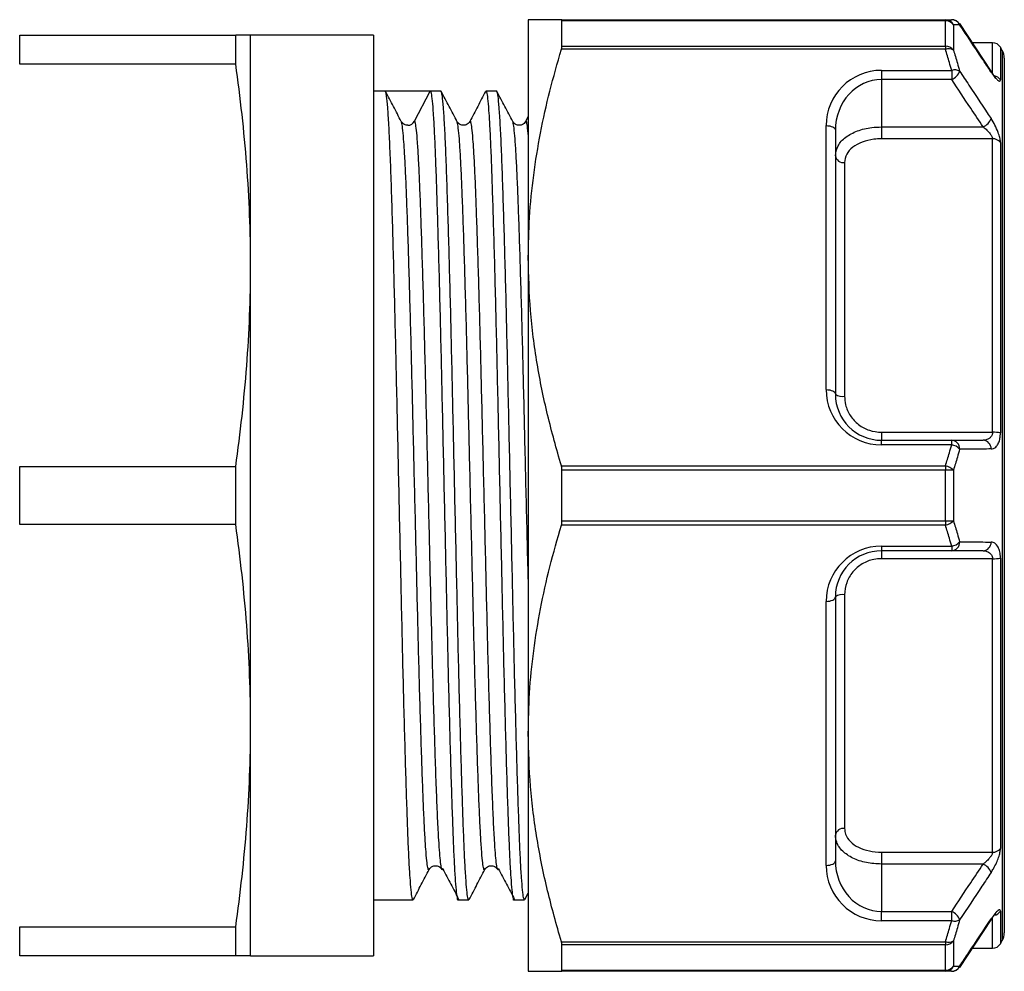
# Model space of a CAD drawing. Extents: x 58 to 383, y 95 to 243.
# Drawn here: x 172 to 204, y 95 to 126 of the extents above; entities that cross this region are included whole.
import ezdxf

# ---------------------------------------------------------------- set-up
doc = ezdxf.new("R2010")
doc.units = 0
doc.layers.get('0').update_dxf_attribs({"linetype": 'CONTINUOUS'})

msp = doc.modelspace()

# ---------------------------------------------------------------- linework, layer by layer
at = {"color": 7, "linetype": 'CONTINUOUS'}
for p, q in [((188.807, 126.461), (188.807, 118.711)), ((189.885, 126.461), (202.392, 126.461)), ((189.904, 125.598), (189.904, 126.428)), ((202.392, 126.428), (189.904, 126.428)), ((202.392, 126.461), (202.392, 126.428)), ((202.392, 125.598), (202.392, 126.428)), ((203.877, 124.788), (202.856, 126.334)), ((202.652, 126.295), (202.652, 125.472)), ((172.248, 125.014), (172.248, 125.961)), ((172.248, 125.961), (179.283, 125.961)), ((179.283, 125.014), (179.283, 125.961)), ((183.766, 125.961), (179.766, 125.961)), ((179.766, 118.461), (179.766, 125.961)), ((183.766, 125.961), (183.766, 95.961)), ((203.922, 125.711), (203.267, 125.711)), ((202.392, 125.496), (189.885, 125.496)), ((189.904, 125.598), (202.392, 125.598)), ((202.392, 125.598), (202.392, 125.496)), ((204.24, 125.461), (204.182, 125.561)), ((204.307, 125.211), (204.307, 96.711)), ((179.283, 125.014), (172.248, 125.014)), ((200.307, 124.811), (202.593, 124.811)), ((200.307, 124.811), (200.307, 124.511)), ((202.593, 124.811), (202.593, 124.511)), ((203.866, 124.786), (203.868, 124.783)), ((200.307, 124.511), (200.307, 122.968)), ((202.593, 124.511), (200.307, 124.511)), ((184.149, 124.136), (183.766, 124.136)), ((184.882, 124.136), (184.149, 124.136)), ((185.103, 123.156), (185.614, 124.136)), ((185.963, 124.136), (185.614, 124.136)), ((187.777, 124.136), (187.428, 124.136)), ((188.807, 123.313), (188.719, 123.144)), ((198.507, 114.411), (198.507, 123.011)), ((198.807, 122.861), (198.807, 114.261)), ((200.307, 122.968), (200.307, 122.581)), ((200.307, 122.968), (203.618, 122.968)), ((203.922, 122.581), (200.307, 122.581)), ((203.922, 113.02), (203.922, 122.581)), ((204.182, 122.463), (204.182, 112.999)), ((199.107, 121.807), (199.107, 114.196)), ((188.807, 118.711), (188.807, 103.211)), ((179.766, 103.461), (179.766, 118.461)), ((200.307, 113.02), (200.307, 112.761)), ((200.307, 113.02), (203.922, 113.02)), ((200.307, 112.611), (200.307, 112.761)), ((200.307, 112.761), (202.593, 112.761)), ((202.593, 112.611), (200.307, 112.611)), ((202.593, 112.611), (202.593, 112.761)), ((172.248, 110.014), (172.248, 111.909)), ((172.248, 111.909), (179.283, 111.909)), ((179.283, 110.014), (179.283, 111.909)), ((189.885, 111.927), (202.392, 111.927)), ((202.392, 111.927), (202.392, 111.791)), ((189.904, 110.132), (189.904, 111.791)), ((202.392, 111.791), (189.904, 111.791)), ((202.392, 110.132), (202.392, 111.791)), ((202.652, 111.784), (202.652, 110.139)), ((179.283, 110.014), (172.248, 110.014)), ((202.392, 109.996), (189.885, 109.996)), ((189.904, 110.132), (202.392, 110.132)), ((202.392, 110.132), (202.392, 109.996)), ((200.307, 109.311), (202.593, 109.311)), ((200.307, 109.311), (200.307, 109.161)), ((202.593, 109.161), (200.307, 109.161)), ((200.307, 109.161), (200.307, 108.903)), ((202.593, 109.311), (202.593, 109.161)), ((203.922, 108.903), (200.307, 108.903)), ((203.922, 99.342), (203.922, 108.903)), ((204.182, 108.924), (204.182, 99.46)), ((199.107, 107.727), (199.107, 100.116)), ((198.507, 98.911), (198.507, 107.511)), ((198.807, 107.661), (198.807, 99.061)), ((179.766, 95.961), (179.766, 103.461)), ((188.807, 103.211), (188.807, 95.461)), ((200.307, 99.342), (203.922, 99.342)), ((200.307, 99.342), (200.307, 98.955)), ((200.307, 98.955), (200.307, 97.411)), ((203.618, 98.955), (200.307, 98.955)), ((183.766, 97.786), (185.056, 97.786)), ((186.521, 97.786), (186.87, 97.786)), ((188.335, 97.786), (188.684, 97.786)), ((188.696, 97.798), (188.807, 98.011)), ((200.307, 97.111), (200.307, 97.411)), ((200.307, 97.411), (202.593, 97.411)), ((202.593, 97.111), (202.593, 97.411)), ((172.248, 96.909), (179.283, 96.909)), ((172.248, 95.961), (172.248, 96.909)), ((179.283, 95.961), (179.283, 96.909)), ((202.593, 97.111), (200.307, 97.111)), ((202.857, 95.589), (203.877, 97.135)), ((189.885, 96.427), (202.392, 96.427)), ((189.904, 95.495), (189.904, 96.325)), ((202.392, 96.325), (189.904, 96.325)), ((202.392, 96.427), (202.392, 96.325)), ((202.392, 95.495), (202.392, 96.325)), ((202.652, 96.451), (202.652, 95.628)), ((203.267, 96.211), (203.922, 96.211)), ((204.182, 96.361), (204.24, 96.461)), ((179.283, 95.961), (172.248, 95.961)), ((179.766, 95.961), (183.766, 95.961)), ((202.392, 95.461), (189.885, 95.461)), ((189.904, 95.495), (202.392, 95.495)), ((202.392, 95.495), (202.392, 95.461))]:
    msp.add_line(p, q, dxfattribs=at)
at = {"color": 8, "linetype": 'CONTINUOUS'}
for p, q in [((203.922, 124.716), (203.922, 125.711)), ((204.182, 125.561), (204.182, 124.5)), ((204.24, 125.461), (204.24, 96.461)), ((203.922, 96.211), (203.922, 97.214)), ((204.182, 97.423), (204.182, 96.361))]:
    msp.add_line(p, q, dxfattribs=at)
at = {"color": 8, "linetype": 'CONTINUOUS', "flags": 128}
for points in [[(202.853, 126.298), (202.846, 126.322), (202.843, 126.327)], [(203.868, 124.783), (203.87, 124.779), (203.877, 124.754)], [(203.877, 97.169), (203.87, 97.144), (203.868, 97.141)], [(202.844, 95.597), (202.846, 95.601), (202.853, 95.625)]]:
    msp.add_lwpolyline(points, dxfattribs=at)
at = {"color": 7, "linetype": 'CONTINUOUS', "flags": 128}
for points in [[(198.507, 123.011), (198.565, 123.009), (198.622, 123), (198.674, 122.986), (198.719, 122.968), (198.756, 122.945), (198.784, 122.919), (198.801, 122.891), (198.807, 122.861)], [(198.507, 114.411), (198.565, 114.409), (198.622, 114.4), (198.674, 114.386), (198.719, 114.368), (198.756, 114.345), (198.784, 114.319), (198.801, 114.291), (198.807, 114.261)], [(198.507, 107.511), (198.565, 107.514), (198.622, 107.523), (198.674, 107.537), (198.719, 107.555), (198.756, 107.578), (198.784, 107.604), (198.801, 107.632), (198.807, 107.661)], [(198.507, 98.911), (198.565, 98.914), (198.622, 98.923), (198.674, 98.937), (198.719, 98.955), (198.756, 98.978), (198.784, 99.004), (198.801, 99.032), (198.807, 99.061)]]:
    msp.add_lwpolyline(points, dxfattribs=at)
at = {"color": 7, "linetype": 'CONTINUOUS'}
for centre, radius, start, end in [((202.39, 126.172), 0.289, 25.0807, 89.5589), ((202.398, 126.12), 0.308, 34.5621, 91.1039), ((202.593, 126.161), 0.3, 33.5837, 90), ((202.591, 126.171), 0.291, 25.8706, 89.6373), ((203.922, 125.411), 0.3, 30, 90), ((202.401, 125.285), 0.314, 36.6797, 91.5122), ((202.495, 125.185), 0.327, 61.2792, 108.2434), ((203.807, 125.211), 0.5, 0, 30), ((200.307, 123.011), 1.8, 90, 180), ((202.691, 124.49), 0.336, 61.0857, 106.9028), ((202.427, 124.929), 0.449, 291.6151, 341.1512), ((184.882, 123.271), 0.25, 270.0601, 332.5115), ((203.451, 123.387), 0.451, 291.6638, 340.9083), ((203.933, 122.26), 0.321, 39.1701, 91.9153), ((199.073, 122.075), 0.27, 190.0047, 277.3399), ((200.307, 114.411), 1.8, 180, 270), ((200.307, 114.261), 1.5, 180, 270), ((199.036, 114.587), 0.398, 234.9268, 280.3382), ((203.95, 111.741), 1.279, 79.5448, 91.2435), ((202.573, 112.482), 0.28, 358.5297, 85.8624), ((202.514, 112.145), 0.473, 44.2034, 80.3391), ((203.598, 112.482), 0.28, 358.8116, 85.8977), ((202.304, 111.458), 0.477, 43.1037, 79.2913), ((202.421, 108.096), 3.695, 86.4073, 90.4378), ((202.421, 113.827), 3.695, 269.5622, 273.5927), ((202.304, 110.465), 0.477, 280.7087, 316.8963), ((202.514, 109.778), 0.473, 279.6609, 315.7966), ((202.573, 109.441), 0.28, 274.1376, 1.4703), ((203.598, 109.441), 0.28, 274.1023, 1.1884), ((200.307, 107.511), 1.8, 90, 180), ((200.307, 107.661), 1.5, 90, 180), ((203.95, 110.182), 1.279, 268.7565, 280.4552), ((199.036, 107.336), 0.398, 79.6618, 125.0732), ((199.073, 99.848), 0.27, 82.6601, 169.9953), ((203.933, 99.663), 0.321, 268.0847, 320.8299), ((200.307, 98.911), 1.8, 180, 270), ((203.451, 98.536), 0.451, 19.0917, 68.3362), ((202.427, 96.994), 0.449, 18.8488, 68.3849), ((202.691, 97.433), 0.336, 253.0972, 298.9143), ((203.807, 96.711), 0.5, 330, 0), ((202.495, 96.738), 0.327, 251.7566, 298.7208), ((202.401, 96.638), 0.314, 268.4878, 323.3203), ((203.922, 96.511), 0.3, 270, 330), ((202.398, 95.803), 0.308, 268.8961, 325.4379), ((202.39, 95.751), 0.289, 270.4411, 334.9193), ((202.591, 95.752), 0.291, 270.3627, 334.1294), ((202.593, 95.761), 0.3, 270, 326.4163)]:
    msp.add_arc(centre, radius, start, end, dxfattribs=at)
at = {"color": 8, "linetype": 'CONTINUOUS'}
for centre, radius, start, end in [((203.93, 124.339), 0.299, 32.5702, 79.6925), ((203.929, 97.586), 0.302, 279.6413, 327.2146)]:
    msp.add_arc(centre, radius, start, end, dxfattribs=at)
at = {"color": 7, "linetype": 'CONTINUOUS'}
for centre, major_axis, ratio, start_param, end_param in [((200.307, 122.861), (0, 1.65), 0.909091, 0, 1.570796), ((184.882, 110.961), (550.352, 0), 0.023939, 1.569466, 1.572126), ((200.307, 99.061), (0, 1.65), 0.909091, 1.570796, 3.141593)]:
    msp.add_ellipse(centre, major_axis=major_axis, ratio=ratio, start_param=start_param, end_param=end_param, dxfattribs=at)
for points, knots in [([(189.885, 126.461), (189.69, 126.461), (189.396, 126.461), (189.119, 126.461), (188.949, 126.461), (188.831, 126.461), (188.815, 126.461), (188.807, 126.461)], [0, 0, 0, 0, 0.312982, 0.47031, 0.627631, 0.813549, 1, 1, 1, 1]), ([(189.904, 126.428), (189.903, 126.44), (189.9, 126.459), (189.889, 126.461), (189.885, 126.461)], [0, 0, 0, 0, 0.627901, 1, 1, 1, 1]), ([(202.392, 126.461), (202.435, 126.461), (202.504, 126.461), (202.568, 126.461), (202.593, 126.461)], [0, 0, 0, 0, 0.61962, 1, 1, 1, 1]), ([(202.853, 126.298), (202.828, 126.297), (202.764, 126.296), (202.695, 126.295), (202.652, 126.295)], [0, 0, 0, 0, 0.380436, 1, 1, 1, 1]), ([(203.877, 124.754), (203.778, 124.905), (203.436, 125.419), (203.095, 125.933), (202.853, 126.298)], [0, 0, 0, 0, 0.291793, 1, 1, 1, 1]), ([(179.766, 125.961), (179.766, 125.961), (179.722, 125.961), (179.557, 125.961), (179.435, 125.961), (179.283, 125.961)], [0, 0, 0, 0, 0.5, 0.5, 1, 1, 1, 1]), ([(188.807, 118.711), (188.815, 119.149), (188.832, 120.046), (188.971, 121.4), (189.194, 122.774), (189.496, 124.141), (189.755, 125.044), (189.885, 125.496)], [0, 0, 0, 0, 0.190995, 0.392174, 0.593369, 0.796675, 1, 1, 1, 1]), ([(189.885, 125.496), (189.892, 125.521), (189.902, 125.56), (189.903, 125.588), (189.904, 125.598)], [0, 0, 0, 0, 0.628229, 1, 1, 1, 1]), ([(202.593, 124.811), (202.568, 124.898), (202.504, 125.127), (202.435, 125.355), (202.392, 125.496)], [0, 0, 0, 0, 0.379701, 1, 1, 1, 1]), ([(202.652, 125.472), (202.695, 125.33), (202.764, 125.101), (202.828, 124.871), (202.853, 124.784)], [0, 0, 0, 0, 0.620242, 1, 1, 1, 1]), ([(179.766, 118.461), (179.766, 119.554), (179.722, 120.646), (179.557, 122.83), (179.435, 123.922), (179.283, 125.014)], [0, 0, 0, 0, 0.5, 0.5, 1, 1, 1, 1]), ([(202.853, 124.784), (202.952, 124.634), (203.294, 124.119), (203.636, 123.604), (203.877, 123.239)], [0, 0, 0, 0, 0.291792, 1, 1, 1, 1]), ([(204.026, 124.581), (204.026, 124.581), (204.025, 124.582), (204.006, 124.6), (203.967, 124.646), (203.917, 124.71), (203.881, 124.765), (203.867, 124.786)], [0, 0, 0, 0, 0.085749, 0.253648, 0.505515, 0.815391, 1, 1, 1, 1]), ([(203.877, 124.754), (203.902, 124.718), (203.963, 124.629), (204.049, 124.526), (204.123, 124.461), (204.173, 124.447), (204.179, 124.482), (204.182, 124.5)], [0, 0, 0, 0, 0.163295, 0.398263, 0.605575, 0.802344, 1, 1, 1, 1]), ([(203.618, 122.968), (203.483, 123.171), (203.141, 123.686), (202.8, 124.2), (202.593, 124.511)], [0, 0, 0, 0, 0.395376, 1, 1, 1, 1]), ([(185.056, 97.787), (185.046, 97.802), (185.025, 97.833), (184.993, 98.086), (184.959, 98.494), (184.926, 99.062), (184.894, 99.776), (184.863, 100.626), (184.831, 101.607), (184.798, 102.713), (184.765, 103.927), (184.732, 105.225), (184.7, 106.586), (184.669, 108.001), (184.636, 109.458), (184.603, 110.944), (184.57, 112.43), (184.538, 113.888), (184.506, 115.304), (184.475, 116.667), (184.442, 117.967), (184.409, 119.183), (184.374, 120.331), (184.34, 121.381), (184.305, 122.306), (184.269, 123.059), (184.232, 123.628), (184.2, 123.952), (184.172, 124.11), (184.157, 124.128), (184.15, 124.136)], [0, 0, 0, 0, 0.034995, 0.070819, 0.106825, 0.142786, 0.178474, 0.213769, 0.249375, 0.285299, 0.321315, 0.357193, 0.39271, 0.428046, 0.463806, 0.499794, 0.535783, 0.571542, 0.606879, 0.642395, 0.678274, 0.714289, 0.750213, 0.789749, 0.829015, 0.868776, 0.908782, 0.948719, 0.974481, 1, 1, 1, 1]), ([(184.672, 123.144), (184.587, 123.308), (184.417, 123.635), (184.246, 123.962), (184.161, 124.125)], [0, 0, 0, 0, 0.499977, 1, 1, 1, 1]), ([(185.614, 124.136), (185.624, 124.121), (185.645, 124.091), (185.678, 123.837), (185.711, 123.429), (185.744, 122.861), (185.776, 122.147), (185.807, 121.296), (185.839, 120.316), (185.872, 119.21), (185.906, 117.996), (185.938, 116.698), (185.97, 115.337), (186.001, 113.922), (186.034, 112.465), (186.067, 110.979), (186.1, 109.493), (186.133, 108.035), (186.164, 106.619), (186.196, 105.256), (186.229, 103.956), (186.262, 102.74), (186.295, 101.632), (186.327, 100.648), (186.358, 99.795), (186.39, 99.077), (186.423, 98.507), (186.456, 98.089), (186.489, 97.856), (186.51, 97.76), (186.521, 97.787), (186.521, 97.787)], [0, 0, 0, 0, 0.035388, 0.071181, 0.107157, 0.143086, 0.178743, 0.214008, 0.249584, 0.285477, 0.321462, 0.35731, 0.392796, 0.428102, 0.463831, 0.499789, 0.535746, 0.571475, 0.606781, 0.642267, 0.678115, 0.7141, 0.749993, 0.785569, 0.820834, 0.856491, 0.892421, 0.928396, 0.964189, 0.999577, 1, 1, 1, 1]), ([(186.87, 97.787), (186.86, 97.802), (186.839, 97.833), (186.807, 98.086), (186.773, 98.494), (186.74, 99.062), (186.708, 99.776), (186.677, 100.626), (186.645, 101.607), (186.612, 102.713), (186.579, 103.927), (186.546, 105.225), (186.514, 106.586), (186.483, 108.001), (186.45, 109.458), (186.417, 110.944), (186.384, 112.43), (186.352, 113.888), (186.32, 115.304), (186.289, 116.667), (186.256, 117.967), (186.223, 119.183), (186.188, 120.331), (186.154, 121.381), (186.119, 122.306), (186.083, 123.06), (186.046, 123.627), (186.014, 123.958), (185.986, 124.098), (185.971, 124.156), (185.963, 124.136), (185.963, 124.136)], [0, 0, 0, 0, 0.03498, 0.070789, 0.10678, 0.142726, 0.178398, 0.213678, 0.24927, 0.285179, 0.321179, 0.357042, 0.392544, 0.427865, 0.46361, 0.499583, 0.535556, 0.571301, 0.606622, 0.642124, 0.677987, 0.713987, 0.749896, 0.789415, 0.828664, 0.868409, 0.908398, 0.948317, 0.974068, 0.999577, 1, 1, 1, 1]), ([(186.486, 123.144), (186.401, 123.308), (186.231, 123.635), (186.06, 123.962), (185.975, 124.125)], [0, 0, 0, 0, 0.499977, 1, 1, 1, 1]), ([(187.416, 124.125), (187.331, 123.962), (187.161, 123.635), (186.99, 123.308), (186.905, 123.144)], [0, 0, 0, 0, 0.500022, 1, 1, 1, 1]), ([(187.428, 124.136), (187.438, 124.121), (187.459, 124.09), (187.492, 123.837), (187.525, 123.429), (187.558, 122.861), (187.59, 122.147), (187.621, 121.296), (187.653, 120.316), (187.686, 119.21), (187.72, 117.996), (187.752, 116.698), (187.784, 115.337), (187.815, 113.922), (187.848, 112.465), (187.881, 110.979), (187.914, 109.493), (187.947, 108.035), (187.978, 106.619), (188.01, 105.256), (188.043, 103.956), (188.076, 102.74), (188.109, 101.632), (188.141, 100.648), (188.172, 99.795), (188.204, 99.077), (188.237, 98.507), (188.27, 98.089), (188.303, 97.856), (188.324, 97.76), (188.335, 97.787), (188.335, 97.787)], [0, 0, 0, 0, 0.03498, 0.070788, 0.106779, 0.142724, 0.178396, 0.213676, 0.249267, 0.285175, 0.321175, 0.357038, 0.392539, 0.42786, 0.463604, 0.499577, 0.53555, 0.571294, 0.606615, 0.642116, 0.677979, 0.713979, 0.749887, 0.785478, 0.820758, 0.85643, 0.892375, 0.928366, 0.964174, 0.999577, 1, 1, 1, 1]), ([(188.684, 97.787), (188.674, 97.802), (188.653, 97.833), (188.621, 98.086), (188.587, 98.494), (188.554, 99.062), (188.522, 99.776), (188.491, 100.626), (188.459, 101.607), (188.426, 102.713), (188.393, 103.927), (188.36, 105.225), (188.328, 106.586), (188.297, 108.001), (188.264, 109.458), (188.231, 110.944), (188.198, 112.43), (188.166, 113.888), (188.134, 115.304), (188.103, 116.667), (188.07, 117.967), (188.037, 119.183), (188.002, 120.331), (187.968, 121.381), (187.933, 122.306), (187.897, 123.06), (187.86, 123.627), (187.828, 123.958), (187.8, 124.098), (187.785, 124.156), (187.777, 124.136), (187.777, 124.136)], [0, 0, 0, 0, 0.03498, 0.070789, 0.10678, 0.142726, 0.178398, 0.213678, 0.24927, 0.285179, 0.321179, 0.357042, 0.392544, 0.427865, 0.46361, 0.499583, 0.535556, 0.571301, 0.606622, 0.642124, 0.677987, 0.713987, 0.749896, 0.789415, 0.828664, 0.868409, 0.908398, 0.948317, 0.974068, 0.999577, 1, 1, 1, 1]), ([(188.3, 123.144), (188.215, 123.308), (188.045, 123.635), (187.874, 123.962), (187.789, 124.125)], [0, 0, 0, 0, 0.499977, 1, 1, 1, 1]), ([(184.882, 123.021), (184.882, 123.021), (184.877, 123.021), (184.842, 123.023), (184.751, 123.044), (184.705, 123.102), (184.672, 123.144)], [0, 0, 0, 0, 0.000362, 0.036734, 0.300785, 1, 1, 1, 1]), ([(186.905, 123.144), (186.874, 123.102), (186.833, 123.049), (186.742, 123.025), (186.712, 123.022), (186.696, 123.021), (186.656, 123.022), (186.564, 123.045), (186.519, 123.102), (186.486, 123.144)], [0, 0, 0, 0, 0.349477, 0.450458, 0.481588, 0.499781, 0.517981, 0.650113, 1, 1, 1, 1]), ([(188.719, 123.144), (188.688, 123.102), (188.647, 123.049), (188.556, 123.025), (188.526, 123.022), (188.51, 123.021), (188.47, 123.022), (188.378, 123.045), (188.333, 123.102), (188.3, 123.144)], [0, 0, 0, 0, 0.349477, 0.450458, 0.481588, 0.499781, 0.517981, 0.650113, 1, 1, 1, 1]), ([(204.182, 122.463), (204.182, 122.466), (204.182, 122.51), (204.166, 122.615), (204.105, 122.809), (204.005, 123.033), (203.92, 123.171), (203.877, 123.239)], [0, 0, 0, 0, 0.017117, 0.229768, 0.441094, 0.721439, 1, 1, 1, 1]), ([(198.807, 122.028), (198.824, 122.138), (198.857, 122.36), (199.122, 122.643), (199.51, 122.85), (199.929, 122.954), (200.202, 122.964), (200.307, 122.968)], [0, 0, 0, 0, 0.218318, 0.437425, 0.653622, 0.866922, 1, 1, 1, 1]), ([(203.618, 122.968), (203.66, 122.934), (203.741, 122.868), (203.84, 122.759), (203.899, 122.668), (203.919, 122.615), (203.922, 122.591), (203.922, 122.583), (203.922, 122.581)], [0, 0, 0, 0, 0.310194, 0.602474, 0.801279, 0.930888, 0.985532, 1, 1, 1, 1]), ([(200.307, 122.581), (200.223, 122.578), (200.005, 122.57), (199.67, 122.486), (199.359, 122.316), (199.147, 122.083), (199.12, 121.899), (199.107, 121.807)], [0, 0, 0, 0, 0.133981, 0.348292, 0.564543, 0.782802, 1, 1, 1, 1]), ([(189.885, 111.927), (189.728, 112.479), (189.415, 113.582), (189.077, 115.27), (188.851, 116.981), (188.821, 118.135), (188.807, 118.711)], [0, 0, 0, 0, 0.248086, 0.496132, 0.74808, 1, 1, 1, 1]), ([(179.283, 111.909), (179.435, 113.001), (179.557, 114.093), (179.722, 116.277), (179.766, 117.369), (179.766, 118.461)], [0, 0, 0, 0, 0.5, 0.5, 1, 1, 1, 1]), ([(199.107, 114.196), (199.114, 114.103), (199.129, 113.881), (199.279, 113.549), (199.55, 113.256), (199.907, 113.058), (200.173, 113.032), (200.307, 113.02)], [0, 0, 0, 0, 0.1516599, 0.36361, 0.5749022, 0.7870061, 1, 1, 1, 1]), ([(203.922, 113.02), (203.92, 112.995), (203.918, 112.965), (203.898, 112.91), (203.861, 112.853), (203.786, 112.797), (203.702, 112.766), (203.642, 112.763), (203.618, 112.761)], [0, 0, 0, 0, 0.140031, 0.169852, 0.351749, 0.561608, 0.816767, 1, 1, 1, 1]), ([(203.877, 112.477), (203.902, 112.479), (203.963, 112.486), (204.049, 112.551), (204.123, 112.668), (204.173, 112.82), (204.179, 112.939), (204.182, 112.999)], [0, 0, 0, 0, 0.163295, 0.398263, 0.605575, 0.802344, 1, 1, 1, 1]), ([(202.392, 111.927), (202.435, 112.068), (202.504, 112.296), (202.568, 112.525), (202.593, 112.611)], [0, 0, 0, 0, 0.620079, 1, 1, 1, 1]), ([(202.593, 112.761), (202.771, 112.761), (203.113, 112.761), (203.454, 112.761), (203.618, 112.761)], [0, 0, 0, 0, 0.521046, 1, 1, 1, 1]), ([(202.853, 112.475), (202.828, 112.387), (202.764, 112.157), (202.695, 111.927), (202.652, 111.784)], [0, 0, 0, 0, 0.379979, 1, 1, 1, 1]), ([(203.877, 112.477), (203.778, 112.476), (203.436, 112.476), (203.095, 112.475), (202.853, 112.475)], [0, 0, 0, 0, 0.291793, 1, 1, 1, 1]), ([(189.904, 111.791), (189.903, 111.822), (189.9, 111.87), (189.889, 111.912), (189.885, 111.927)], [0, 0, 0, 0, 0.628078, 1, 1, 1, 1]), ([(179.766, 103.461), (179.766, 104.554), (179.722, 105.646), (179.557, 107.83), (179.435, 108.922), (179.283, 110.014)], [0, 0, 0, 0, 0.5, 0.5, 1, 1, 1, 1]), ([(188.807, 103.211), (188.815, 103.649), (188.832, 104.546), (188.971, 105.9), (189.194, 107.274), (189.496, 108.641), (189.755, 109.544), (189.885, 109.996)], [0, 0, 0, 0, 0.190995, 0.392174, 0.593369, 0.796675, 1, 1, 1, 1]), ([(189.885, 109.996), (189.892, 110.023), (189.902, 110.066), (189.903, 110.114), (189.904, 110.132)], [0, 0, 0, 0, 0.628232, 1, 1, 1, 1]), ([(202.593, 109.311), (202.568, 109.398), (202.504, 109.627), (202.435, 109.855), (202.392, 109.996)], [0, 0, 0, 0, 0.379702, 1, 1, 1, 1]), ([(202.652, 110.139), (202.695, 109.996), (202.764, 109.766), (202.828, 109.536), (202.853, 109.448)], [0, 0, 0, 0, 0.620242, 1, 1, 1, 1]), ([(202.853, 109.448), (202.952, 109.448), (203.294, 109.447), (203.636, 109.447), (203.877, 109.446)], [0, 0, 0, 0, 0.291792, 1, 1, 1, 1]), ([(204.182, 108.924), (204.182, 108.929), (204.182, 108.999), (204.166, 109.13), (204.105, 109.298), (204.005, 109.422), (203.92, 109.438), (203.877, 109.446)], [0, 0, 0, 0, 0.0171173, 0.2297688, 0.4410941, 0.7214389, 1, 1, 1, 1]), ([(203.618, 109.161), (203.454, 109.161), (203.113, 109.161), (202.771, 109.161), (202.593, 109.161)], [0, 0, 0, 0, 0.478954, 1, 1, 1, 1]), ([(203.618, 109.161), (203.66, 109.158), (203.741, 109.15), (203.84, 109.092), (203.899, 109.016), (203.919, 108.953), (203.922, 108.918), (203.922, 108.906), (203.922, 108.903)], [0, 0, 0, 0, 0.310194, 0.602474, 0.801279, 0.930888, 0.985532, 1, 1, 1, 1]), ([(200.307, 108.903), (200.223, 108.898), (200.005, 108.885), (199.67, 108.75), (199.359, 108.484), (199.147, 108.128), (199.12, 107.861), (199.107, 107.727)], [0, 0, 0, 0, 0.133981, 0.348292, 0.564543, 0.782802, 1, 1, 1, 1]), ([(179.283, 96.909), (179.435, 98.001), (179.557, 99.093), (179.722, 101.277), (179.766, 102.369), (179.766, 103.461)], [0, 0, 0, 0, 0.5, 0.5, 1, 1, 1, 1]), ([(189.885, 96.427), (189.728, 96.979), (189.415, 98.082), (189.077, 99.77), (188.851, 101.481), (188.821, 102.635), (188.807, 103.211)], [0, 0, 0, 0, 0.248086, 0.496132, 0.74808, 1, 1, 1, 1]), ([(199.107, 100.116), (199.114, 100.052), (199.129, 99.898), (199.279, 99.678), (199.55, 99.49), (199.907, 99.365), (200.173, 99.35), (200.307, 99.342)], [0, 0, 0, 0, 0.15166, 0.36361, 0.574902, 0.787006, 1, 1, 1, 1]), ([(200.307, 98.955), (200.14, 98.965), (199.806, 98.984), (199.36, 99.137), (199.021, 99.367), (198.835, 99.633), (198.815, 99.818), (198.807, 99.895)], [0, 0, 0, 0, 0.2116203, 0.4230424, 0.6346274, 0.8475728, 1, 1, 1, 1]), ([(203.877, 98.684), (203.902, 98.723), (203.963, 98.819), (204.049, 98.987), (204.123, 99.168), (204.173, 99.334), (204.179, 99.418), (204.182, 99.46)], [0, 0, 0, 0, 0.1632953, 0.3982638, 0.6055744, 0.8023449, 1, 1, 1, 1]), ([(203.922, 99.342), (203.92, 99.325), (203.918, 99.304), (203.898, 99.255), (203.861, 99.193), (203.786, 99.103), (203.702, 99.022), (203.642, 98.975), (203.618, 98.955)], [0, 0, 0, 0, 0.140032, 0.169853, 0.35175, 0.561608, 0.816768, 1, 1, 1, 1]), ([(185.068, 97.798), (185.153, 97.961), (185.324, 98.288), (185.494, 98.615), (185.579, 98.779)], [0, 0, 0, 0, 0.500023, 1, 1, 1, 1]), ([(185.579, 98.779), (185.611, 98.821), (185.651, 98.874), (185.743, 98.898), (185.773, 98.901), (185.789, 98.902), (185.828, 98.9), (185.92, 98.878), (185.965, 98.821), (185.998, 98.779)], [0, 0, 0, 0, 0.349887, 0.450965, 0.482119, 0.500319, 0.518512, 0.650523, 1, 1, 1, 1]), ([(186.028, 98.809), (186.022, 98.787), (186.012, 98.75), (186.002, 98.781), (185.998, 98.793)], [0, 0, 0, 0, 0.598488, 1, 1, 1, 1]), ([(186.028, 98.791), (186.113, 98.628), (186.284, 98.302), (186.454, 97.976), (186.539, 97.813)], [0, 0, 0, 0, 0.499995, 1, 1, 1, 1]), ([(186.882, 97.798), (186.967, 97.961), (187.138, 98.288), (187.308, 98.615), (187.393, 98.779)], [0, 0, 0, 0, 0.500023, 1, 1, 1, 1]), ([(187.393, 98.779), (187.425, 98.821), (187.465, 98.874), (187.557, 98.898), (187.587, 98.901), (187.603, 98.902), (187.642, 98.9), (187.734, 98.878), (187.779, 98.821), (187.812, 98.779)], [0, 0, 0, 0, 0.349887, 0.450965, 0.482119, 0.500319, 0.518512, 0.650523, 1, 1, 1, 1]), ([(187.842, 98.809), (187.836, 98.787), (187.826, 98.75), (187.816, 98.781), (187.812, 98.793)], [0, 0, 0, 0, 0.598488, 1, 1, 1, 1]), ([(187.842, 98.791), (187.927, 98.628), (188.098, 98.302), (188.268, 97.976), (188.353, 97.813)], [0, 0, 0, 0, 0.499996, 1, 1, 1, 1]), ([(202.593, 97.411), (202.8, 97.723), (203.141, 98.237), (203.483, 98.752), (203.618, 98.955)], [0, 0, 0, 0, 0.604624, 1, 1, 1, 1]), ([(203.877, 98.684), (203.778, 98.533), (203.436, 98.018), (203.095, 97.503), (202.853, 97.139)], [0, 0, 0, 0, 0.291793, 1, 1, 1, 1]), ([(204.182, 97.423), (204.182, 97.425), (204.182, 97.45), (204.166, 97.477), (204.105, 97.451), (204.005, 97.351), (203.92, 97.229), (203.877, 97.169)], [0, 0, 0, 0, 0.017117, 0.229768, 0.441094, 0.721439, 1, 1, 1, 1]), ([(202.853, 97.139), (202.828, 97.052), (202.764, 96.822), (202.695, 96.593), (202.652, 96.451)], [0, 0, 0, 0, 0.379978, 1, 1, 1, 1]), ([(202.853, 95.625), (202.952, 95.775), (203.294, 96.29), (203.636, 96.804), (203.877, 97.169)], [0, 0, 0, 0, 0.291792, 1, 1, 1, 1]), ([(203.867, 97.139), (203.895, 97.179), (203.944, 97.251), (203.997, 97.314), (204.026, 97.341), (204.025, 97.341), (204.025, 97.341)], [0, 0, 0, 0, 0.384025, 0.689042, 0.908532, 1, 1, 1, 1]), ([(202.392, 96.427), (202.435, 96.568), (202.504, 96.796), (202.568, 97.025), (202.593, 97.111)], [0, 0, 0, 0, 0.620079, 1, 1, 1, 1]), ([(189.904, 96.325), (189.903, 96.343), (189.9, 96.373), (189.889, 96.412), (189.885, 96.427)], [0, 0, 0, 0, 0.627814, 1, 1, 1, 1]), ([(179.766, 95.961), (179.766, 95.961), (179.722, 95.961), (179.557, 95.961), (179.435, 95.961), (179.283, 95.961)], [0, 0, 0, 0, 0.5, 0.5, 1, 1, 1, 1]), ([(202.652, 95.628), (202.695, 95.628), (202.764, 95.627), (202.828, 95.626), (202.853, 95.625)], [0, 0, 0, 0, 0.619564, 1, 1, 1, 1]), ([(188.807, 95.461), (188.815, 95.461), (188.83, 95.461), (188.949, 95.461), (189.118, 95.461), (189.395, 95.461), (189.689, 95.461), (189.885, 95.461)], [0, 0, 0, 0, 0.185912, 0.37237, 0.528836, 0.685309, 1, 1, 1, 1]), ([(189.885, 95.461), (189.892, 95.464), (189.902, 95.467), (189.903, 95.487), (189.904, 95.495)], [0, 0, 0, 0, 0.628439, 1, 1, 1, 1]), ([(202.593, 95.461), (202.568, 95.461), (202.504, 95.461), (202.435, 95.461), (202.392, 95.461)], [0, 0, 0, 0, 0.38038, 1, 1, 1, 1])]:
    msp.add_open_spline(points, degree=3, knots=knots, dxfattribs=at)
at = {"color": 8, "linetype": 'CONTINUOUS'}
for points, knots in [([(185.579, 98.797), (185.575, 98.784), (185.561, 98.741), (185.535, 98.823), (185.503, 99.043), (185.47, 99.426), (185.437, 99.952), (185.404, 100.614), (185.373, 101.402), (185.341, 102.311), (185.308, 103.335), (185.275, 104.459), (185.242, 105.661), (185.21, 106.922), (185.179, 108.232), (185.147, 109.581), (185.113, 110.956), (185.08, 112.331), (185.048, 113.681), (185.017, 114.991), (184.985, 116.252), (184.952, 117.455), (184.919, 118.579), (184.886, 119.604), (184.854, 120.514), (184.823, 121.303), (184.79, 121.966), (184.757, 122.495), (184.724, 122.872), (184.696, 123.088), (184.679, 123.116), (184.672, 123.126)], [0, 0, 0, 0, 0.013939, 0.049342, 0.08515, 0.121141, 0.157086, 0.192758, 0.228038, 0.263628, 0.299537, 0.335537, 0.3714, 0.406901, 0.442222, 0.477966, 0.513939, 0.549911, 0.585656, 0.620977, 0.656478, 0.69234, 0.728341, 0.764249, 0.79984, 0.83512, 0.870792, 0.906737, 0.942728, 0.978536, 1, 1, 1, 1]), ([(185.998, 98.793), (185.993, 98.801), (185.978, 98.823), (185.953, 98.995), (185.923, 99.296), (185.891, 99.761), (185.857, 100.414), (185.821, 101.285), (185.786, 102.272), (185.752, 103.344), (185.718, 104.468), (185.686, 105.671), (185.654, 106.932), (185.622, 108.242), (185.59, 109.592), (185.557, 110.967), (185.524, 112.342), (185.491, 113.691), (185.46, 115.001), (185.428, 116.262), (185.395, 117.464), (185.362, 118.588), (185.329, 119.612), (185.297, 120.521), (185.266, 121.309), (185.234, 121.97), (185.201, 122.498), (185.168, 122.876), (185.135, 123.113), (185.114, 123.142), (185.103, 123.156)], [0, 0, 0, 0, 0.018437, 0.050876, 0.083502, 0.11615, 0.157511, 0.198348, 0.23944, 0.275839, 0.312331, 0.348683, 0.384669, 0.420473, 0.456706, 0.49317, 0.529634, 0.565866, 0.60167, 0.637656, 0.674008, 0.7105, 0.746899, 0.782976, 0.818738, 0.854898, 0.891334, 0.927816, 0.964113, 1, 1, 1, 1]), ([(187.393, 98.797), (187.389, 98.784), (187.375, 98.741), (187.349, 98.823), (187.317, 99.043), (187.284, 99.426), (187.251, 99.952), (187.218, 100.614), (187.187, 101.402), (187.155, 102.311), (187.122, 103.335), (187.089, 104.459), (187.056, 105.661), (187.024, 106.922), (186.993, 108.232), (186.961, 109.581), (186.927, 110.956), (186.894, 112.331), (186.862, 113.681), (186.831, 114.991), (186.799, 116.252), (186.766, 117.455), (186.733, 118.579), (186.7, 119.604), (186.668, 120.514), (186.637, 121.303), (186.604, 121.966), (186.571, 122.495), (186.538, 122.872), (186.51, 123.088), (186.493, 123.116), (186.486, 123.126)], [0, 0, 0, 0, 0.013939, 0.049342, 0.08515, 0.121141, 0.157086, 0.192758, 0.228038, 0.263628, 0.299537, 0.335537, 0.3714, 0.406901, 0.442222, 0.477966, 0.513939, 0.549911, 0.585656, 0.620977, 0.656478, 0.69234, 0.728341, 0.764249, 0.79984, 0.83512, 0.870792, 0.906737, 0.942728, 0.978536, 1, 1, 1, 1]), ([(187.812, 98.793), (187.807, 98.801), (187.792, 98.823), (187.767, 98.995), (187.737, 99.296), (187.705, 99.761), (187.671, 100.414), (187.635, 101.285), (187.6, 102.272), (187.566, 103.344), (187.532, 104.468), (187.5, 105.671), (187.468, 106.932), (187.436, 108.242), (187.404, 109.592), (187.371, 110.967), (187.338, 112.342), (187.305, 113.691), (187.274, 115.001), (187.242, 116.262), (187.209, 117.464), (187.176, 118.588), (187.143, 119.612), (187.111, 120.521), (187.08, 121.309), (187.048, 121.971), (187.015, 122.497), (186.982, 122.88), (186.949, 123.1), (186.924, 123.182), (186.909, 123.139), (186.905, 123.126)], [0, 0, 0, 0, 0.018179, 0.050165, 0.082336, 0.114529, 0.155312, 0.195579, 0.236097, 0.271988, 0.307971, 0.343816, 0.379299, 0.414603, 0.45033, 0.486285, 0.52224, 0.557967, 0.59327, 0.628754, 0.664599, 0.700582, 0.736472, 0.772046, 0.807308, 0.842963, 0.87889, 0.914864, 0.950654, 0.98604, 1, 1, 1, 1]), ([(188.807, 108.235), (188.796, 108.682), (188.775, 109.581), (188.741, 110.957), (188.708, 112.331), (188.676, 113.681), (188.645, 114.991), (188.613, 116.252), (188.58, 117.455), (188.547, 118.579), (188.514, 119.604), (188.482, 120.514), (188.451, 121.303), (188.418, 121.966), (188.385, 122.495), (188.352, 122.872), (188.324, 123.088), (188.307, 123.116), (188.3, 123.126)], [0, 0, 0, 0, 0.06394, 0.128443, 0.192945, 0.257038, 0.320373, 0.38403, 0.448335, 0.512887, 0.577275, 0.641092, 0.704353, 0.768316, 0.83277, 0.897305, 0.961512, 1, 1, 1, 1]), ([(188.807, 122.722), (188.803, 122.768), (188.788, 122.946), (188.763, 123.093), (188.738, 123.183), (188.723, 123.139), (188.719, 123.126)], [0, 0, 0, 0, 0.127121, 0.49407, 0.856868, 1, 1, 1, 1])]:
    msp.add_open_spline(points, degree=3, knots=knots, dxfattribs=at)

doc.saveas('drawing.dxf')
